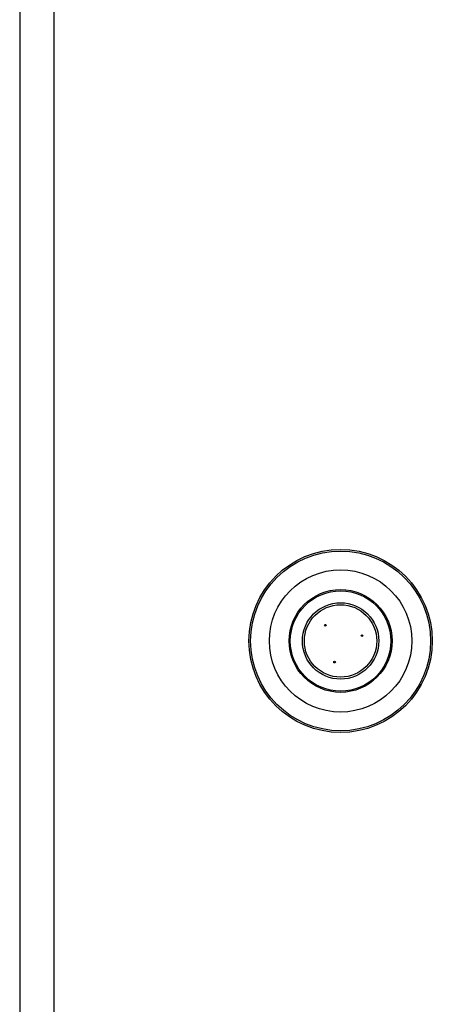
# Model space of a CAD drawing. Extents: x 61.3 to 139.1, y 109.3 to 188.3.
# Drawn here: x 120.1 to 124.1, y 153.6 to 163.2 of the extents above; entities that cross this region are included whole.
import ezdxf

# ---------------------------------------------------------------- set-up
doc = ezdxf.new("R2010")
doc.units = 0
doc.header["$MEASUREMENT"] = 0
doc.layers.get('0').update_dxf_attribs({"linetype": 'CONTINUOUS'})

# ---------------------------------------------------------------- blocks, each defined once
blk = doc.blocks.new('BLOCK_1236')
at = {"color": 7}
blk.add_lwpolyline([(120.1109, 185.1106), (120.1109, 123.5581)], dxfattribs=at)
blk = doc.blocks.new('BLOCK_1237')
at = {"color": 7}
blk.add_lwpolyline([(120.442, 185.1106), (120.442, 123.5581)], dxfattribs=at)
blk = doc.blocks.new('BLOCK_1252')
at = {"color": 7}
blk.add_lwpolyline([(123.1664, 156.9349), (123.1712, 156.9507)], dxfattribs=at)
blk = doc.blocks.new('BLOCK_1273')
at = {"color": 7}
blk.add_open_spline([(123.5991, 157.1481), (123.5991, 157.3533), (123.4327, 157.5197), (123.2277, 157.5197), (123.0224, 157.5197), (122.856, 157.3533), (122.856, 157.1481), (122.856, 156.943), (123.0224, 156.7766), (123.2277, 156.7766), (123.4327, 156.7766), (123.5991, 156.943), (123.5991, 157.1481), (123.5991, 157.1481), (123.5991, 157.1481), (123.5991, 157.1481)], degree=3, knots=[0, 0, 0, 0, 1, 1, 1, 2, 2, 2, 3, 3, 3, 4, 4, 4, 5, 5, 5, 5], dxfattribs=at)
blk = doc.blocks.new('BLOCK_1274')
at = {"color": 7}
blk.add_open_spline([(123.5794, 157.1481), (123.5794, 157.3424), (123.422, 157.5001), (123.2277, 157.5001), (123.0331, 157.5001), (122.8756, 157.3424), (122.8756, 157.1481), (122.8756, 156.9537), (123.0331, 156.796), (123.2277, 156.796), (123.422, 156.796), (123.5794, 156.9537), (123.5794, 157.1481), (123.5794, 157.1481), (123.5794, 157.1481), (123.5794, 157.1481)], degree=3, knots=[0, 0, 0, 0, 1, 1, 1, 2, 2, 2, 3, 3, 3, 4, 4, 4, 5, 5, 5, 5], dxfattribs=at)
blk = doc.blocks.new('BLOCK_1275')
at = {"color": 7}
blk.add_open_spline([(123.443, 157.1998), (123.443, 157.2045), (123.4392, 157.2081), (123.4348, 157.2081), (123.4303, 157.2081), (123.4265, 157.2045), (123.4265, 157.1998), (123.4265, 157.1953), (123.4303, 157.1915), (123.4348, 157.1915), (123.4392, 157.1915), (123.443, 157.1953), (123.443, 157.1998), (123.443, 157.1998), (123.443, 157.1998), (123.443, 157.1998)], degree=3, knots=[0, 0, 0, 0, 1, 1, 1, 2, 2, 2, 3, 3, 3, 4, 4, 4, 5, 5, 5, 5], dxfattribs=at)
blk = doc.blocks.new('BLOCK_1276')
at = {"color": 7}
blk.add_open_spline([(123.1771, 156.9428), (123.1771, 156.9475), (123.1733, 156.9511), (123.1688, 156.9511), (123.1643, 156.9511), (123.1605, 156.9475), (123.1605, 156.9428), (123.1605, 156.9383), (123.1643, 156.9345), (123.1688, 156.9345), (123.1733, 156.9345), (123.1771, 156.9383), (123.1771, 156.9428), (123.1771, 156.9428), (123.1771, 156.9428), (123.1771, 156.9428)], degree=3, knots=[0, 0, 0, 0, 1, 1, 1, 2, 2, 2, 3, 3, 3, 4, 4, 4, 5, 5, 5, 5], dxfattribs=at)
blk = doc.blocks.new('BLOCK_1277')
at = {"color": 7}
blk.add_open_spline([(123.0875, 157.3016), (123.0875, 157.3063), (123.0837, 157.3099), (123.0792, 157.3099), (123.0747, 157.3099), (123.0709, 157.3063), (123.0709, 157.3016), (123.0709, 157.2971), (123.0747, 157.2933), (123.0792, 157.2933), (123.0837, 157.2933), (123.0875, 157.2971), (123.0875, 157.3016), (123.0875, 157.3016), (123.0875, 157.3016), (123.0875, 157.3016)], degree=3, knots=[0, 0, 0, 0, 1, 1, 1, 2, 2, 2, 3, 3, 3, 4, 4, 4, 5, 5, 5, 5], dxfattribs=at)
blk = doc.blocks.new('BLOCK_1293')
at = {"color": 7}
blk.add_open_spline([(124.1179, 157.1481), (124.1179, 157.6399), (123.7193, 158.0385), (123.2277, 158.0385), (122.7357, 158.0385), (122.3371, 157.6399), (122.3371, 157.1481), (122.3371, 156.6563), (122.7357, 156.2576), (123.2277, 156.2576), (123.7193, 156.2576), (124.1179, 156.6563), (124.1179, 157.1481), (124.1179, 157.1481), (124.1179, 157.1481), (124.1179, 157.1481)], degree=3, knots=[0, 0, 0, 0, 1, 1, 1, 2, 2, 2, 3, 3, 3, 4, 4, 4, 5, 5, 5, 5], dxfattribs=at)
blk = doc.blocks.new('BLOCK_1294')
at = {"color": 7}
blk.add_open_spline([(124.1014, 157.1481), (124.1014, 157.6308), (123.71, 158.022), (123.2277, 158.022), (122.7447, 158.022), (122.3537, 157.6308), (122.3537, 157.1481), (122.3537, 156.6655), (122.7447, 156.2741), (123.2277, 156.2741), (123.71, 156.2741), (124.1014, 156.6655), (124.1014, 157.1481), (124.1014, 157.1481), (124.1014, 157.1481), (124.1014, 157.1481)], degree=3, knots=[0, 0, 0, 0, 1, 1, 1, 2, 2, 2, 3, 3, 3, 4, 4, 4, 5, 5, 5, 5], dxfattribs=at)
blk = doc.blocks.new('BLOCK_1295')
at = {"color": 7}
blk.add_open_spline([(123.9195, 157.1481), (123.9195, 157.5302), (123.6094, 157.8399), (123.2277, 157.8399), (122.8453, 157.8399), (122.5359, 157.5302), (122.5359, 157.1481), (122.5359, 156.7661), (122.8453, 156.4562), (123.2277, 156.4562), (123.6094, 156.4562), (123.9195, 156.7661), (123.9195, 157.1481), (123.9195, 157.1481), (123.9195, 157.1481), (123.9195, 157.1481)], degree=3, knots=[0, 0, 0, 0, 1, 1, 1, 2, 2, 2, 3, 3, 3, 4, 4, 4, 5, 5, 5, 5], dxfattribs=at)
blk = doc.blocks.new('BLOCK_1296')
at = {"color": 7}
blk.add_open_spline([(123.7272, 157.1481), (123.7272, 157.4241), (123.5033, 157.6477), (123.2277, 157.6477), (122.9514, 157.6477), (122.7282, 157.4241), (122.7282, 157.1481), (122.7282, 156.8722), (122.9514, 156.6484), (123.2277, 156.6484), (123.5033, 156.6484), (123.7272, 156.8722), (123.7272, 157.1481), (123.7272, 157.1481), (123.7272, 157.1481), (123.7272, 157.1481)], degree=3, knots=[0, 0, 0, 0, 1, 1, 1, 2, 2, 2, 3, 3, 3, 4, 4, 4, 5, 5, 5, 5], dxfattribs=at)
blk = doc.blocks.new('BLOCK_1297')
at = {"color": 7}
blk.add_open_spline([(123.7159, 157.1481), (123.7159, 157.4177), (123.4971, 157.6363), (123.2277, 157.6363), (122.958, 157.6363), (122.7392, 157.4177), (122.7392, 157.1481), (122.7392, 156.8784), (122.958, 156.6598), (123.2277, 156.6598), (123.4971, 156.6598), (123.7159, 156.8784), (123.7159, 157.1481), (123.7159, 157.1481), (123.7159, 157.1481), (123.7159, 157.1481)], degree=3, knots=[0, 0, 0, 0, 1, 1, 1, 2, 2, 2, 3, 3, 3, 4, 4, 4, 5, 5, 5, 5], dxfattribs=at)

msp = doc.modelspace()

# ---------------------------------------------------------------- block references
for name in ['BLOCK_1236', 'BLOCK_1237', 'BLOCK_1293', 'BLOCK_1294', 'BLOCK_1295', 'BLOCK_1296', 'BLOCK_1297', 'BLOCK_1273', 'BLOCK_1274', 'BLOCK_1277', 'BLOCK_1275', 'BLOCK_1276', 'BLOCK_1252']:
    msp.add_blockref(name, (0, 0))

doc.saveas('drawing.dxf')
